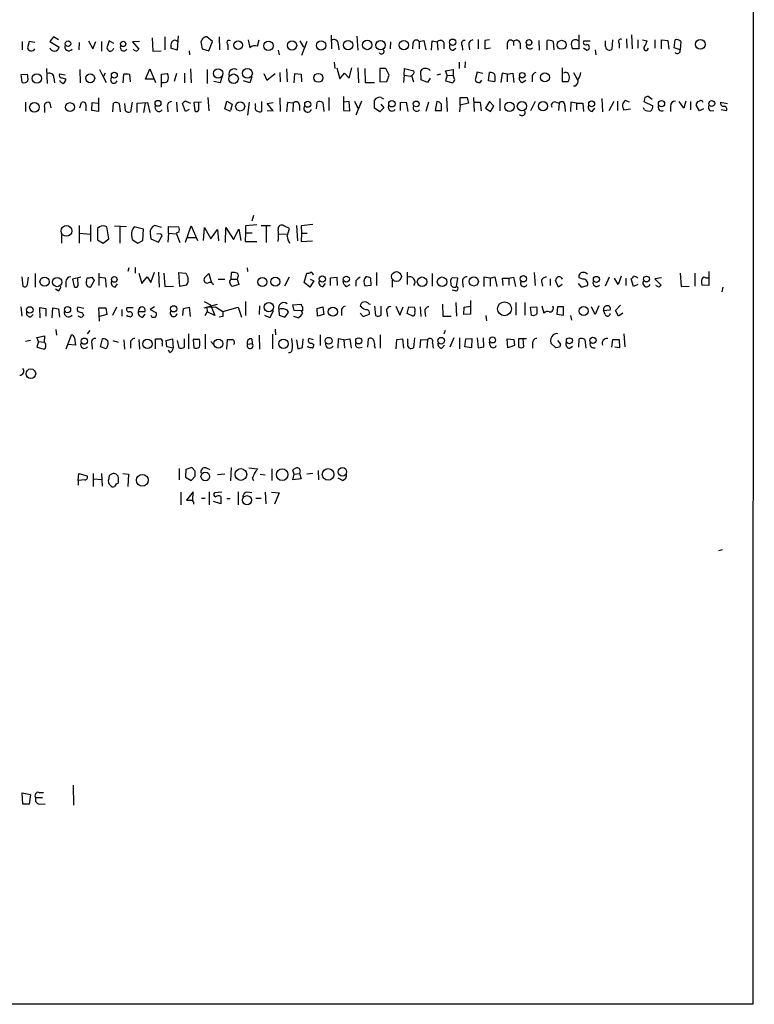
# Model space of a CAD drawing. Extents: x 1 to 1051, y 1 to 908.
# Drawn here: x 930 to 1051, y 58 to 219 of the extents above; entities that cross this region are included whole.
import ezdxf

# ---------------------------------------------------------------- set-up
doc = ezdxf.new("R2010")
doc.units = 0
doc.header["$MEASUREMENT"] = 0
doc.layers.add('MAIN', color=5, linetype='CONTINUOUS')

msp = doc.modelspace()

# ---------------------------------------------------------------- linework, layer by layer
at = {"layer": 'MAIN'}
for p, q in [((1050.544, 857.9273), (1050.29, 58.0813)), ((935.99, 216.154), (935.3973, 215.392)), ((936.8367, 215.646), (935.99, 216.154)), ((952.1613, 215.9847), (952.246, 213.7833)), ((954.1933, 216.154), (954.1933, 214.0373)), ((956.3947, 216.3233), (956.2253, 213.9527)), ((961.9827, 215.392), (961.0513, 216.154)), ((963.0833, 216.154), (963.168, 214.0373)), ((967.8247, 215.646), (968.0787, 214.376)), ((969.3487, 214.63), (969.6027, 215.646)), ((981.3713, 216.408), (981.456, 214.2067)), ((985.6047, 216.2387), (985.774, 213.9527)), ((1005.4167, 215.7307), (1005.4167, 214.2067)), ((1007.2793, 215.646), (1006.5173, 215.5613)), ((1021.842, 216.4927), (1021.842, 214.2067)), ((1027.3453, 215.646), (1027.2607, 214.122)), ((1029.6313, 215.8153), (1029.716, 214.2913)), ((1030.478, 216.4927), (1030.5627, 214.2067)), ((1031.494, 215.646), (1031.494, 214.2913)), ((1032.256, 215.646), (1033.018, 215.4767)), ((1034.288, 215.646), (1034.288, 214.2913)), ((1035.3887, 214.2067), (1035.3887, 215.646)), ((1035.3887, 215.646), (1036.4047, 215.5613)), ((1037.4207, 214.376), (1037.59, 215.646)), ((930.91, 215.392), (930.91, 214.0373)), ((932.0107, 215.392), (931.7567, 214.376)), ((932.942, 215.2227), (932.0107, 215.392)), ((935.3973, 215.392), (936.9213, 214.4607)), ((940.2233, 215.2227), (940.1387, 214.0373)), ((941.7473, 215.4767), (942.4247, 214.2067)), ((942.4247, 214.2067), (942.9327, 215.392)), ((943.864, 215.392), (943.864, 213.7833)), ((945.134, 215.4767), (944.7107, 214.376)), ((945.896, 215.0533), (945.134, 215.4767)), ((950.0447, 215.392), (948.944, 215.3073)), ((948.944, 215.3073), (949.96, 214.122)), ((956.2253, 213.9527), (955.2093, 214.2913)), ((960.12, 215.0533), (960.2893, 214.2067)), ((960.2893, 214.2067), (961.39, 213.868)), ((961.39, 213.868), (961.9827, 215.392)), ((964.5227, 214.884), (964.5227, 214.0373)), ((976.2913, 215.4767), (976.884, 214.4607)), ((977.392, 215.392), (976.5453, 213.106)), ((982.5567, 214.9687), (982.6413, 214.0373)), ((991.108, 215.3073), (991.0233, 214.2067)), ((994.7487, 215.0533), (994.664, 214.2067)), ((995.7647, 215.392), (996.5267, 215.5613)), ((995.7647, 215.392), (995.7647, 214.2067)), ((996.5267, 215.5613), (996.8653, 214.0373)), ((997.7967, 213.9527), (997.8813, 215.4767)), ((997.8813, 215.4767), (998.728, 215.3073)), ((998.728, 215.3073), (998.8127, 213.9527)), ((999.8287, 215.2227), (999.8287, 214.2067)), ((1001.3527, 213.9527), (1001.776, 214.2913)), ((1002.792, 214.7147), (1002.8767, 213.9527)), ((1003.8927, 214.7993), (1003.9773, 214.0373)), ((1006.5173, 215.5613), (1006.5173, 214.2067)), ((1006.5173, 214.2067), (1007.4487, 214.376)), ((1010.158, 215.0533), (1010.158, 214.122)), ((1011.174, 215.392), (1011.174, 214.7147)), ((1012.2747, 215.138), (1012.2747, 214.2067)), ((1015.3227, 215.5613), (1015.4073, 213.9527)), ((1016.6773, 214.0373), (1016.6773, 215.5613)), ((1017.6933, 215.392), (1017.778, 214.0373)), ((1021.842, 214.2067), (1020.826, 214.2067)), ((1022.604, 214.376), (1023.1967, 213.9527)), ((1022.6887, 215.4767), (1023.7047, 215.4767)), ((1024.5513, 214.0373), (1024.636, 213.1907)), ((1026.2447, 214.5453), (1026.2447, 215.4767)), ((1028.446, 215.138), (1028.446, 214.2913)), ((1033.1027, 214.0373), (1033.272, 214.2913)), ((1036.4047, 215.5613), (1036.574, 214.122)), ((1038.4367, 214.0373), (1037.4207, 214.376)), ((1038.5213, 215.392), (1038.4367, 214.0373)), ((952.246, 213.7833), (953.6007, 213.868)), ((958.1727, 213.868), (958.2573, 213.1907)), ((972.7353, 213.9527), (972.9047, 213.1907)), ((934.8893, 210.9893), (934.974, 208.534)), ((940.308, 210.82), (940.3927, 208.6187)), ((943.5253, 210.82), (944.118, 209.6347)), ((951.0607, 209.2113), (951.738, 210.9047)), ((951.738, 210.9047), (952.6693, 208.7033)), ((958.4267, 210.9047), (958.5113, 208.6187)), ((961.136, 210.82), (961.136, 208.534)), ((974.09, 210.9047), (974.1747, 208.788)), ((981.8793, 212.0053), (981.964, 210.9893)), ((982.3027, 211.074), (982.8107, 209.296)), ((984.3347, 209.3807), (984.758, 211.074)), ((985.774, 211.074), (985.8587, 208.6187)), ((986.8747, 210.9893), (986.9593, 208.7033)), ((990.346, 210.9893), (989.33, 210.9893)), ((989.33, 210.9893), (989.33, 208.788)), ((990.854, 209.8887), (990.346, 210.9893)), ((993.3093, 209.8887), (993.394, 210.9893)), ((993.394, 210.9893), (994.918, 210.566)), ((1000.0827, 210.566), (1001.3527, 210.82)), ((1001.3527, 210.82), (1001.3527, 209.804)), ((1002.284, 212.0053), (1002.284, 210.9893)), ((1003.3, 212.09), (1003.2153, 211.074)), ((1019.1327, 211.074), (1019.1327, 208.8727)), ((930.7407, 209.9733), (931.7567, 210.058)), ((930.91, 208.7033), (930.7407, 209.9733)), ((936.0747, 209.4653), (936.1593, 208.6187)), ((937.9373, 209.8887), (937.006, 210.058)), ((937.9373, 209.296), (938.022, 209.1267)), ((944.4567, 210.2273), (944.118, 209.6347)), ((944.118, 209.6347), (944.626, 208.7033)), ((947.42, 208.6187), (947.5047, 210.058)), ((948.436, 209.9733), (948.5207, 208.788)), ((952.3307, 209.2113), (951.0607, 209.2113)), ((953.6853, 210.058), (954.6167, 210.1427)), ((953.6853, 207.9413), (953.6853, 210.058)), ((956.1407, 210.1427), (955.7173, 208.8727)), ((957.4107, 210.2273), (957.4107, 208.6187)), ((963.5913, 209.7193), (963.2527, 208.6187)), ((968.4173, 209.6347), (968.0787, 208.6187)), ((970.3647, 210.1427), (970.8727, 209.042)), ((970.8727, 209.042), (972.2273, 210.1427)), ((972.9893, 210.312), (973.074, 208.788)), ((975.36, 208.6187), (975.4447, 210.1427)), ((975.4447, 210.1427), (976.4607, 210.058)), ((976.4607, 210.058), (976.5453, 208.788)), ((982.8107, 209.296), (983.5727, 210.2273)), ((983.5727, 210.2273), (984.3347, 209.3807)), ((993.3093, 209.8887), (993.2247, 208.7033)), ((993.3093, 209.8887), (994.41, 209.7193)), ((994.4947, 209.804), (994.8333, 208.788)), ((996.1033, 209.1267), (996.0187, 210.566)), ((997.5427, 209.3807), (997.1193, 208.7033)), ((999.236, 210.058), (998.6433, 209.8887)), ((1000.3367, 209.8887), (1000.0827, 210.566)), ((1000.3367, 209.8887), (1000.0827, 208.9573)), ((1000.3367, 209.8887), (1001.3527, 209.804)), ((1001.6067, 209.1267), (1001.3527, 209.804)), ((1005.2473, 210.3967), (1004.9087, 209.1267)), ((1006.1787, 210.1427), (1005.2473, 210.3967)), ((1007.11, 208.9573), (1007.2793, 210.312)), ((1009.3113, 210.2273), (1009.142, 208.7033)), ((1010.158, 210.058), (1009.3113, 210.2273)), ((1010.158, 210.058), (1011.0893, 210.2273)), ((1010.158, 210.058), (1010.158, 208.788)), ((1011.0893, 210.2273), (1011.2587, 208.7033)), ((1014.222, 209.55), (1014.222, 208.788)), ((1020.9953, 210.312), (1021.6727, 209.1267)), ((963.2527, 208.6187), (962.2367, 208.8727)), ((968.0787, 208.6187), (967.0627, 208.9573)), ((986.9593, 208.7033), (988.4833, 208.7033)), ((989.33, 208.788), (990.5153, 208.8727)), ((997.1193, 208.7033), (996.1033, 209.1267)), ((1000.0827, 208.9573), (1001.268, 208.6187)), ((1005.7553, 208.7033), (1006.0093, 209.042)), ((1008.126, 208.788), (1007.11, 208.9573)), ((1012.6133, 208.7033), (1013.206, 209.042)), ((1019.1327, 208.8727), (1020.1487, 208.8727)), ((1021.334, 208.1107), (1020.9953, 208.1107)), ((943.356, 206.1633), (943.356, 203.962)), ((961.2207, 206.248), (961.39, 204.0467)), ((972.9893, 206.1633), (973.074, 203.962)), ((981.0327, 206.248), (981.0327, 204.1313)), ((983.4033, 206.4173), (983.4033, 204.1313)), ((989.584, 206.248), (989.9227, 205.994)), ((1000.252, 206.248), (1000.3367, 203.962)), ((1002.4533, 204.978), (1002.4533, 206.248)), ((1002.4533, 206.248), (1003.6387, 206.248)), ((1003.6387, 206.248), (1003.808, 205.3167)), ((1004.6547, 206.248), (1004.7393, 203.962)), ((1008.9727, 206.0787), (1008.9727, 204.0467)), ((1025.652, 206.0787), (1025.7367, 203.8773)), ((1032.6793, 206.248), (1032.51, 205.5707)), ((1033.8647, 205.9093), (1033.1873, 206.4173)), ((931.418, 205.486), (931.418, 203.962)), ((934.5507, 204.6393), (934.5507, 203.7927)), ((935.6513, 204.5547), (935.482, 205.3167)), ((940.308, 204.5547), (940.562, 205.4013)), ((941.324, 204.6393), (941.324, 204.0467)), ((942.2553, 204.1313), (942.34, 205.4013)), ((942.34, 205.4013), (943.2713, 205.3167)), ((945.7267, 203.8773), (945.8113, 205.3167)), ((946.7427, 205.232), (946.912, 203.8773)), ((947.7587, 204.0467), (947.674, 205.232)), ((948.8593, 205.486), (948.6053, 203.8773)), ((949.706, 205.3167), (951.3993, 205.4013)), ((949.706, 203.7927), (949.706, 205.3167)), ((950.976, 205.3167), (950.722, 203.7927)), ((951.3993, 205.4013), (951.738, 203.7927)), ((954.6167, 204.724), (954.7013, 203.8773)), ((956.1407, 205.486), (956.2253, 203.8773)), ((957.58, 203.962), (957.072, 205.232)), ((957.6647, 205.6553), (958.4267, 205.3167)), ((960.2047, 205.486), (958.9347, 205.4013)), ((958.9347, 205.4013), (959.104, 204.0467)), ((959.7813, 205.232), (959.6967, 205.486)), ((964.0147, 204.3853), (964.3533, 205.6553)), ((964.946, 203.962), (964.0147, 204.3853)), ((964.3533, 205.6553), (965.2, 205.1473)), ((965.2, 205.1473), (964.946, 204.1313)), ((967.994, 205.486), (967.74, 203.3693)), ((969.01, 204.8087), (969.01, 205.232)), ((970.026, 205.5707), (970.026, 203.962)), ((970.9573, 205.232), (971.8887, 205.4013)), ((971.8887, 204.0467), (970.9573, 205.232)), ((974.2593, 205.4013), (974.09, 203.8773)), ((975.1907, 205.3167), (974.2593, 205.4013)), ((975.1907, 205.3167), (975.106, 203.8773)), ((976.2067, 204.978), (976.2067, 204.1313)), ((979.0007, 204.3853), (979.0853, 205.486)), ((980.0167, 205.4013), (980.186, 203.962)), ((984.3347, 205.5707), (983.488, 205.486)), ((984.4193, 204.0467), (984.3347, 205.5707)), ((985.1813, 205.6553), (985.774, 204.47)), ((986.3667, 205.6553), (985.4353, 203.3693)), ((988.4833, 204.47), (988.4833, 205.8247)), ((989.33, 203.8773), (988.4833, 204.47)), ((990.0073, 204.5547), (989.33, 203.8773)), ((989.4993, 205.1473), (990.0073, 204.5547)), ((992.7167, 205.4013), (993.648, 205.486)), ((992.7167, 204.1313), (992.7167, 205.4013)), ((993.648, 205.486), (993.902, 203.962)), ((997.2887, 205.486), (996.8653, 203.962)), ((998.6433, 205.5707), (998.3893, 204.1313)), ((1002.4533, 204.978), (1002.3687, 203.8773)), ((1003.808, 205.3167), (1002.4533, 204.978)), ((1004.7393, 205.486), (1005.7553, 205.486)), ((1005.7553, 205.486), (1005.9247, 204.0467)), ((1007.2793, 205.5707), (1006.602, 204.47)), ((1006.602, 204.47), (1007.4487, 203.962)), ((1007.9567, 204.8087), (1007.2793, 205.5707)), ((1007.4487, 203.962), (1007.9567, 204.8087)), ((1014.73, 205.5707), (1013.968, 204.0467)), ((1018.1167, 205.486), (1018.6247, 205.3167)), ((1018.6247, 205.3167), (1018.54, 204.1313)), ((1019.556, 204.8933), (1019.6407, 203.962)), ((1020.572, 205.486), (1020.4873, 203.962)), ((1021.5033, 205.3167), (1020.572, 205.486)), ((1021.5033, 205.3167), (1021.5033, 204.216)), ((1021.5033, 205.3167), (1022.5193, 205.3167)), ((1022.5193, 205.3167), (1022.604, 203.962)), ((1024.0433, 203.962), (1024.4667, 204.47)), ((1027.5993, 205.5707), (1026.7527, 204.0467)), ((1028.192, 205.6553), (1028.192, 204.1313)), ((1029.208, 204.216), (1030.3087, 204.3853)), ((1030.1393, 205.486), (1029.462, 205.74)), ((1032.5947, 204.216), (1032.4253, 204.5547)), ((1032.51, 205.5707), (1033.9493, 204.8933)), ((1036.828, 204.8087), (1036.828, 203.962)), ((1039.0293, 204.47), (1038.2673, 205.5707)), ((1039.368, 205.6553), (1039.0293, 204.47)), ((1040.13, 205.5707), (1040.13, 204.216)), ((1041.5693, 204.0467), (1041.0613, 204.978)), ((1042.2467, 204.3853), (1041.5693, 204.0467)), ((1045.0407, 205.486), (1046.1413, 205.232)), ((943.356, 203.962), (942.2553, 204.1313)), ((958.1727, 204.3007), (957.58, 203.962)), ((970.9573, 204.1313), (971.8887, 204.0467)), ((983.4033, 204.1313), (984.4193, 204.0467)), ((998.3893, 204.1313), (999.4053, 204.1313)), ((1043.3473, 204.0467), (1043.94, 204.1313)), ((1045.1253, 204.3007), (1045.972, 204.1313)), ((968.6713, 186.944), (968.4173, 186.0127)), ((940.2233, 185.3353), (940.2233, 182.4567)), ((942.086, 185.42), (942.086, 182.7107)), ((943.5253, 185.0813), (943.1867, 184.8273)), ((945.0493, 183.134), (944.7107, 185.0813)), ((945.9807, 185.2507), (947.928, 185.166)), ((946.8273, 185.0813), (946.8273, 182.4567)), ((950.722, 184.7427), (949.198, 185.0813)), ((953.6853, 184.9967), (952.5847, 185.3353)), ((954.786, 184.0653), (954.786, 185.166)), ((954.786, 185.166), (956.4793, 185.0813)), ((957.58, 182.626), (958.5113, 185.2507)), ((958.5113, 185.2507), (959.5273, 182.88)), ((969.264, 185.42), (967.4013, 185.2507)), ((967.4013, 185.2507), (967.4013, 184.15)), ((969.9413, 185.3353), (971.4653, 185.3353)), ((970.788, 185.166), (970.788, 182.5413)), ((974.598, 184.8273), (973.6667, 185.2507)), ((975.6987, 185.3353), (975.868, 182.7953)), ((978.408, 185.5047), (976.4607, 185.2507)), ((976.4607, 185.2507), (976.5453, 184.0653)), ((937.3447, 183.8113), (937.3447, 182.4567)), ((940.308, 184.0653), (942.0013, 183.896)), ((943.1867, 184.8273), (943.1867, 182.9647)), ((948.7747, 183.7267), (948.8593, 183.0493)), ((950.6373, 182.88), (950.722, 184.7427)), ((951.8227, 184.0653), (951.9073, 183.134)), ((953.4313, 183.896), (952.9233, 183.9807)), ((953.1773, 182.626), (953.6853, 183.4727)), ((954.786, 184.0653), (954.7013, 182.626)), ((954.786, 184.0653), (956.056, 183.9807)), ((956.4793, 184.2347), (956.056, 184.0653)), ((956.056, 184.0653), (956.6487, 182.5413)), ((960.5433, 182.88), (960.7127, 184.9967)), ((960.7127, 184.9967), (961.7287, 183.134)), ((961.7287, 183.134), (962.8293, 184.658)), ((962.8293, 184.658), (962.9987, 182.7953)), ((964.0993, 182.5413), (964.184, 184.9967)), ((964.184, 184.9967), (965.454, 183.0493)), ((965.454, 183.0493), (966.3007, 184.7427)), ((966.3007, 184.7427), (966.6393, 182.88)), ((967.4013, 184.15), (967.3167, 182.7107)), ((967.4013, 184.15), (968.502, 184.15)), ((972.82, 183.9807), (974.09, 183.896)), ((974.1747, 183.5573), (974.598, 184.8273)), ((976.5453, 184.0653), (976.4607, 182.7107)), ((976.5453, 184.0653), (977.4767, 184.0653)), ((943.1867, 182.9647), (944.118, 182.4567)), ((944.118, 182.4567), (945.0493, 183.134)), ((948.8593, 183.0493), (949.7907, 182.4567)), ((949.7907, 182.4567), (950.6373, 182.88)), ((951.9073, 183.134), (953.1773, 182.626)), ((957.834, 183.388), (959.2733, 183.388)), ((967.3167, 182.7107), (969.264, 182.7107)), ((976.4607, 182.7107), (978.3233, 182.7953)), ((933.0267, 177.4613), (933.0267, 175.26)), ((943.4407, 177.546), (943.4407, 175.514)), ((948.3513, 178.3927), (948.182, 177.8)), ((949.3673, 178.4773), (949.3673, 177.546)), ((949.96, 177.546), (950.468, 175.8527)), ((951.9073, 176.022), (952.5, 177.7153)), ((953.1773, 177.7153), (953.262, 175.26)), ((954.024, 177.546), (954.1933, 175.3447)), ((956.4793, 177.6307), (957.6647, 177.546)), ((956.6487, 175.3447), (956.4793, 177.6307)), ((960.7127, 176.784), (961.39, 177.4613)), ((961.39, 177.4613), (961.8133, 175.9373)), ((965.0307, 176.53), (965.1153, 177.6307)), ((967.6553, 178.3927), (967.74, 177.8)), ((976.9687, 176.022), (977.392, 177.546)), ((988.822, 177.6307), (988.822, 175.514)), ((993.8173, 177.7153), (993.8173, 175.6833)), ((997.8813, 177.4613), (997.8813, 175.4293)), ((1014.5607, 177.6307), (1014.73, 175.514)), ((1028.7847, 177.038), (1028.2767, 175.6833)), ((1038.4367, 177.546), (1038.606, 175.3447)), ((1040.8073, 177.546), (1040.8073, 175.4293)), ((1043.0933, 177.8), (1043.0933, 175.514)), ((930.8253, 176.9533), (930.9947, 175.4293)), ((931.7567, 175.6833), (931.926, 176.8687)), ((938.022, 176.1067), (938.022, 175.26)), ((940.4773, 176.8687), (939.1227, 176.53)), ((939.1227, 176.53), (939.3767, 175.3447)), ((940.054, 175.514), (939.9693, 176.6993)), ((941.4087, 176.1067), (941.4933, 176.784)), ((942.6787, 176.3607), (942.086, 175.26)), ((942.2553, 176.8687), (942.6787, 176.3607)), ((943.5253, 176.8687), (944.4567, 176.784)), ((944.4567, 176.784), (944.626, 175.26)), ((946.0653, 175.26), (946.4887, 175.768)), ((950.468, 175.8527), (951.3147, 176.9533)), ((951.3147, 176.9533), (951.9073, 176.022)), ((954.1933, 175.3447), (955.6327, 175.4293)), ((957.7493, 175.5987), (956.6487, 175.3447)), ((962.914, 176.53), (964.0147, 176.53)), ((965.0307, 176.53), (966.0467, 176.53)), ((966.3007, 175.6833), (965.2, 175.3447)), ((966.1313, 176.784), (966.0467, 176.53)), ((966.0467, 176.53), (966.3007, 175.6833)), ((974.5133, 176.8687), (973.7513, 175.4293)), ((977.9, 175.26), (976.9687, 176.022)), ((978.5773, 176.276), (977.9, 175.26)), ((977.9847, 176.53), (978.5773, 176.276)), ((980.1013, 175.3447), (980.44, 175.8527)), ((981.2867, 176.784), (982.3027, 176.8687)), ((981.2867, 175.514), (981.2867, 176.784)), ((982.3027, 176.8687), (982.3873, 175.514)), ((983.9113, 175.3447), (984.504, 175.6833)), ((985.4353, 176.276), (985.4353, 175.4293)), ((987.8907, 175.514), (986.9593, 175.4293)), ((987.806, 176.6993), (987.8907, 175.514)), ((991.362, 176.4453), (991.362, 175.26)), ((1002.1147, 176.6993), (1001.1833, 176.784)), ((1001.8607, 175.3447), (1002.1147, 176.6993)), ((1002.8767, 176.022), (1002.9613, 175.26)), ((1007.364, 176.6993), (1006.348, 176.8687)), ((1006.348, 176.8687), (1006.348, 175.3447)), ((1007.364, 176.6993), (1008.126, 176.9533)), ((1007.364, 176.6993), (1007.364, 175.4293)), ((1008.126, 176.9533), (1008.4647, 175.3447)), ((1009.4807, 175.514), (1009.396, 176.6993)), ((1009.396, 176.6993), (1010.412, 176.6993)), ((1010.412, 176.6993), (1011.174, 176.8687)), ((1010.412, 176.6993), (1010.412, 175.5987)), ((1011.174, 176.8687), (1011.5127, 175.3447)), ((1015.746, 176.1913), (1015.9153, 175.4293)), ((1017.1853, 176.6147), (1017.1853, 175.514)), ((1018.54, 175.26), (1018.032, 176.3607)), ((1019.1327, 175.6833), (1018.54, 175.26)), ((1021.7573, 175.8527), (1022.2653, 175.26)), ((1022.5193, 176.53), (1021.9267, 176.784)), ((1022.2653, 175.26), (1023.2813, 175.514)), ((1026.8373, 176.8687), (1026.16, 175.4293)), ((1028.2767, 175.6833), (1027.684, 176.6993)), ((1029.5467, 176.6993), (1029.5467, 175.514)), ((1030.8167, 175.3447), (1030.3933, 176.6147)), ((1031.494, 175.6833), (1030.8167, 175.3447)), ((1035.3887, 176.784), (1034.288, 176.6147)), ((1034.288, 176.6147), (1035.304, 175.5987)), ((1034.9653, 175.26), (1034.4573, 175.514)), ((1038.606, 175.3447), (1039.876, 175.4293)), ((1043.0933, 175.514), (1041.9927, 175.5987)), ((936.752, 174.6673), (936.3287, 174.9213)), ((1001.6913, 174.6673), (1001.1833, 174.752)), ((1045.3793, 175.26), (1045.21, 174.498)), ((960.628, 172.8893), (961.644, 172.3813)), ((960.628, 171.8733), (962.8293, 172.466)), ((961.644, 172.3813), (962.406, 170.6033)), ((967.4013, 172.8893), (967.4013, 170.6033)), ((969.6873, 172.212), (969.6027, 170.7727)), ((975.106, 172.3813), (976.4607, 172.466)), ((975.36, 171.45), (975.106, 172.3813)), ((987.552, 172.5507), (987.806, 172.466)), ((999.5747, 172.466), (999.6593, 170.5187)), ((1001.776, 172.72), (1001.8607, 170.5187)), ((1004.1467, 173.0587), (1004.1467, 170.8573)), ((1011.5973, 172.72), (1011.5973, 170.688)), ((1013.0367, 172.72), (1013.0367, 170.688)), ((1015.8307, 172.212), (1016.1693, 171.0267)), ((1025.144, 172.212), (1024.5513, 170.7727)), ((1027.8533, 171.45), (1028.7, 172.2967)), ((930.656, 172.0427), (930.8253, 170.5187)), ((932.2647, 170.3493), (932.688, 170.7727)), ((934.8047, 171.704), (933.704, 171.8733)), ((933.704, 171.8733), (933.7887, 170.2647)), ((934.8047, 170.5187), (934.8047, 171.704)), ((935.8207, 170.2647), (935.9053, 171.8733)), ((935.9053, 171.8733), (936.8367, 171.704)), ((936.8367, 171.704), (937.006, 170.3493)), ((940.9853, 171.7887), (939.9693, 171.958)), ((940.816, 170.942), (940.9007, 170.6033)), ((943.5253, 169.672), (943.4407, 171.8733)), ((943.4407, 171.8733), (944.5413, 171.8733)), ((944.7107, 170.7727), (943.5253, 170.434)), ((944.5413, 171.8733), (944.7107, 170.7727)), ((946.3193, 171.958), (945.642, 170.6033)), ((947.166, 171.6193), (947.166, 170.5187)), ((949.0287, 171.8733), (948.0127, 171.8733)), ((948.0973, 170.5187), (948.0127, 170.688)), ((949.8753, 171.2807), (950.976, 171.2807)), ((950.6373, 170.3493), (950.976, 170.8573)), ((952.5, 172.0427), (951.8227, 171.6193)), ((951.8227, 171.6193), (952.754, 171.1113)), ((957.1567, 170.6033), (957.2413, 171.7887)), ((957.2413, 171.7887), (958.1727, 171.958)), ((958.1727, 171.958), (958.342, 170.434)), ((960.7973, 170.6033), (961.136, 171.196)), ((961.0513, 171.958), (962.4907, 172.0427)), ((961.0513, 171.958), (961.136, 171.196)), ((962.406, 170.6033), (961.136, 171.196)), ((962.4907, 172.0427), (963.676, 171.2807)), ((963.676, 171.2807), (966.216, 171.958)), ((966.216, 171.958), (966.724, 170.3493)), ((971.3807, 170.2647), (970.534, 170.6033)), ((971.8887, 171.3653), (971.3807, 170.2647)), ((972.82, 171.6193), (972.9047, 170.688)), ((972.9047, 170.688), (973.836, 170.3493)), ((973.836, 170.3493), (974.4287, 171.1113)), ((976.4607, 171.3653), (975.36, 171.45)), ((976.7147, 171.3653), (976.4607, 171.3653)), ((976.4607, 171.3653), (976.7147, 171.0267)), ((979.0853, 171.7887), (980.0167, 172.0427)), ((979.17, 170.5187), (979.0853, 171.7887)), ((980.186, 170.7727), (979.17, 170.5187)), ((980.0167, 172.0427), (980.186, 170.7727)), ((983.0647, 171.3653), (983.0647, 170.6033)), ((986.3667, 171.958), (986.1127, 172.1273)), ((986.1127, 171.0267), (986.6207, 170.434)), ((986.6207, 170.434), (987.6367, 170.8573)), ((988.4833, 172.1273), (988.6527, 170.6033)), ((989.584, 170.688), (989.584, 172.1273)), ((990.5153, 171.196), (990.6, 170.434)), ((991.9547, 172.1273), (992.632, 170.688)), ((992.632, 170.688), (993.14, 172.0427)), ((993.8173, 170.942), (994.0713, 172.0427)), ((994.7487, 170.5187), (993.8173, 170.942)), ((994.0713, 172.0427), (995.0027, 171.958)), ((995.934, 172.0427), (996.0187, 170.434)), ((996.696, 171.196), (996.7807, 170.434)), ((1003.046, 170.7727), (1003.1307, 171.958)), ((1004.1467, 170.8573), (1003.046, 170.7727)), ((1003.1307, 171.958), (1004.1467, 172.1273)), ((1006.6867, 170.6033), (1006.7713, 169.7567)), ((1013.968, 171.958), (1014.984, 172.0427)), ((1014.1373, 170.688), (1013.968, 171.958)), ((1018.3707, 172.0427), (1018.286, 170.8573)), ((1018.286, 170.8573), (1019.3867, 170.688)), ((1019.3867, 172.0427), (1018.3707, 172.0427)), ((1019.3867, 170.688), (1019.3867, 172.0427)), ((1020.4873, 170.6033), (1020.6567, 169.8413)), ((1024.5513, 170.7727), (1023.9587, 172.0427)), ((1025.906, 171.45), (1027.0067, 171.5347)), ((1026.16, 170.7727), (1025.906, 171.45)), ((1028.3613, 170.5187), (1027.8533, 171.45)), ((1029.0387, 171.0267), (1028.3613, 170.5187)), ((940.562, 170.2647), (940.054, 170.5187)), ((963.676, 170.434), (963.0833, 170.3493)), ((975.2753, 170.434), (975.36, 170.5187)), ((975.9527, 170.2647), (975.2753, 170.434)), ((999.6593, 170.5187), (1001.014, 170.5187)), ((936.4133, 168.3173), (936.498, 167.386)), ((938.1067, 165.1847), (938.9533, 167.4707)), ((941.578, 167.64), (942.0013, 168.148)), ((958.088, 167.64), (958.088, 165.1847)), ((960.7973, 167.5553), (960.7973, 165.1847)), ((969.6027, 167.386), (969.6873, 165.1)), ((971.804, 167.5553), (971.804, 165.1847)), ((972.2273, 168.402), (972.312, 167.4707)), ((979.5933, 167.4707), (979.5933, 165.6927)), ((989.4147, 167.4707), (989.4147, 165.2693)), ((999.998, 168.148), (999.8287, 167.5553)), ((1029.208, 167.64), (1029.3773, 165.5233)), ((932.2647, 166.5393), (931.418, 166.37)), ((933.2807, 167.0473), (934.5507, 167.3013)), ((933.5347, 166.37), (933.2807, 167.0473)), ((933.5347, 166.37), (933.2807, 165.4387)), ((933.5347, 166.37), (934.466, 166.2853)), ((934.5507, 167.3013), (934.466, 166.2853)), ((939.6307, 165.7773), (938.3607, 165.862)), ((939.4613, 166.9627), (939.6307, 165.7773)), ((942.2553, 166.0313), (942.34, 165.1)), ((943.6947, 165.5233), (944.0333, 166.7933)), ((945.7267, 166.5393), (946.5733, 166.2853)), ((947.5047, 166.624), (947.5893, 165.1)), ((948.6053, 166.0313), (948.6053, 165.2693)), ((949.96, 166.7087), (950.0447, 165.1)), ((952.6693, 165.1847), (952.6693, 166.7933)), ((953.77, 166.0313), (953.77, 165.608)), ((954.4473, 166.5393), (955.4633, 166.7933)), ((954.532, 165.5233), (954.4473, 166.5393)), ((955.4633, 166.7933), (955.548, 165.2693)), ((956.2253, 166.5393), (956.4793, 165.354)), ((957.4107, 165.4387), (957.4107, 166.7933)), ((959.866, 166.7087), (958.85, 166.7087)), ((958.85, 166.7087), (958.9347, 165.354)), ((961.7287, 166.37), (962.152, 165.862)), ((964.3533, 165.1), (964.438, 166.7087)), ((967.74, 165.9467), (968.502, 166.0313)), ((968.4173, 166.7933), (968.502, 166.0313)), ((975.6987, 166.624), (975.9527, 165.1847)), ((976.7147, 165.4387), (976.7993, 166.7933)), ((978.4927, 166.624), (977.8153, 166.878)), ((978.2387, 166.116), (978.5773, 165.862)), ((982.5567, 166.7933), (982.472, 165.2693)), ((983.488, 166.624), (982.5567, 166.7933)), ((983.488, 166.624), (984.4193, 166.7933)), ((983.488, 166.624), (983.5727, 165.2693)), ((984.4193, 166.7933), (984.6733, 165.2693)), ((987.3827, 165.4387), (987.4673, 166.7933)), ((992.0393, 165.1847), (992.124, 166.7087)), ((992.124, 166.7087), (993.0553, 166.7933)), ((993.0553, 166.7933), (993.2247, 165.2693)), ((993.902, 166.0313), (993.902, 166.7933)), ((995.0027, 166.9627), (994.8333, 165.354)), ((995.934, 165.354), (996.0187, 166.7087)), ((996.0187, 166.7087), (997.1193, 166.624)), ((997.1193, 166.624), (997.0347, 165.2693)), ((997.966, 166.116), (998.0507, 165.2693)), ((999.49, 165.2693), (999.9133, 165.7773)), ((1001.4373, 166.9627), (1000.76, 165.4387)), ((1002.3687, 166.9627), (1002.3687, 165.1847)), ((1003.2153, 165.5233), (1003.3847, 166.7933)), ((1003.3847, 166.7933), (1004.4007, 166.878)), ((1004.4007, 166.878), (1004.316, 165.354)), ((1005.2473, 166.9627), (1005.4167, 165.354)), ((1006.348, 165.5233), (1006.2633, 166.9627)), ((1007.364, 165.6927), (1007.2793, 166.2853)), ((1010.158, 166.7933), (1011.2587, 166.7087)), ((1010.2427, 165.354), (1010.158, 166.7933)), ((1011.2587, 166.7087), (1011.3433, 165.6927)), ((1013.2907, 166.7933), (1012.0207, 166.7933)), ((1012.0207, 166.7933), (1012.0207, 165.5233)), ((1012.8673, 165.5233), (1012.7827, 166.7933)), ((1014.3067, 166.0313), (1014.3067, 165.2693)), ((1018.1167, 165.354), (1017.27, 166.116)), ((1018.3707, 166.5393), (1018.8787, 165.9467)), ((1021.842, 165.4387), (1021.9267, 166.7933)), ((1022.858, 166.7087), (1023.0273, 165.2693)), ((1027.2607, 165.4387), (1027.43, 166.7087)), ((1027.43, 166.7087), (1028.446, 166.7087)), ((1028.446, 166.7087), (1028.5307, 165.354)), ((933.2807, 165.4387), (934.5507, 165.1)), ((944.626, 165.1847), (943.6947, 165.5233)), ((944.7953, 165.5233), (944.626, 165.1847)), ((955.548, 165.2693), (954.532, 165.5233)), ((955.04, 164.592), (954.786, 164.9307)), ((977.646, 165.4387), (977.5613, 165.608)), ((985.8587, 165.354), (986.4513, 165.4387)), ((988.4833, 165.608), (988.568, 165.2693)), ((1004.316, 165.354), (1003.2153, 165.5233)), ((1005.4167, 165.354), (1006.348, 165.5233)), ((1011.3433, 165.6927), (1010.2427, 165.354)), ((1018.7093, 165.4387), (1018.1167, 165.354)), ((1020.4027, 165.2693), (1020.826, 165.608)), ((1028.5307, 165.354), (1027.7687, 165.4387)), ((956.564, 145.6267), (956.564, 143.764)), ((957.6647, 145.4573), (957.58, 144.1873)), ((958.596, 145.796), (957.6647, 145.4573)), ((959.1887, 145.2033), (958.596, 145.796)), ((960.9667, 145.7113), (961.5593, 145.4573)), ((965.0307, 145.796), (964.946, 143.5947)), ((967.9093, 145.7113), (969.3487, 145.542)), ((971.7193, 145.542), (971.7193, 143.6793)), ((975.36, 144.6953), (975.106, 145.3727)), ((979.2547, 145.288), (979.3393, 143.764)), ((940.054, 143.6793), (940.1387, 144.78)), ((941.1547, 143.764), (940.054, 143.6793)), ((940.054, 143.6793), (940.054, 142.9173)), ((940.1387, 144.78), (941.4933, 144.4413)), ((942.5093, 144.78), (942.5093, 142.6633)), ((942.594, 143.9333), (943.864, 143.8487)), ((943.864, 144.78), (943.9487, 142.748)), ((947.3353, 144.78), (948.2667, 144.6953)), ((948.2667, 144.6953), (948.182, 142.6633)), ((957.58, 144.1873), (958.5113, 143.6793)), ((958.5113, 143.6793), (959.1887, 144.3567)), ((964.0147, 144.6953), (962.8293, 144.6107)), ((968.502, 144.018), (968.6713, 143.6793)), ((969.772, 144.6953), (970.6187, 144.6107)), ((975.106, 143.764), (975.36, 144.6953)), ((976.4607, 143.9333), (975.106, 143.764)), ((975.36, 144.6953), (976.2067, 144.78)), ((976.2067, 144.78), (976.4607, 143.9333)), ((978.408, 144.78), (977.392, 144.6953)), ((983.234, 143.6793), (982.5567, 144.018)), ((956.818, 141.732), (956.818, 139.7)), ((958.85, 141.8167), (957.7493, 140.462)), ((958.7653, 140.462), (958.85, 141.8167)), ((961.4747, 141.8167), (961.4747, 139.7)), ((963.5067, 141.732), (962.3213, 141.6473)), ((966.216, 141.8167), (966.216, 139.7)), ((967.1473, 141.5627), (966.8933, 140.97)), ((970.6187, 141.732), (970.7033, 139.8693)), ((971.6347, 141.732), (972.9047, 141.6473)), ((972.9047, 141.6473), (972.1427, 139.7847)), ((960.2047, 140.8007), (960.7973, 140.8007)), ((963.3373, 139.8693), (962.152, 140.208)), ((963.3373, 141.0547), (963.3373, 139.8693)), ((964.3533, 140.716), (964.8613, 140.716)), ((969.0947, 140.8007), (969.9413, 140.8007)), ((1045.2947, 132.334), (1044.702, 132.1647)), ((939.2073, 93.8953), (939.292, 90.5933)), ((930.9947, 90.7627), (930.91, 92.6253)), ((930.91, 92.6253), (932.2647, 92.3713)), ((932.2647, 92.3713), (932.0107, 90.7627)), ((933.1113, 91.8633), (934.212, 91.8633)), ((933.6193, 92.71), (934.3813, 92.71)), ((932.0107, 90.7627), (930.9947, 90.7627)), ((933.704, 90.7627), (934.6353, 90.8473)), ((1050.29, 58.0813), (281.3473, 58.2507))]:
    msp.add_line(p, q, dxfattribs=at)
for centre, radius in [((984.1665, 214.7937), 0.7751), ((987.2793, 214.8173), 0.7722), ((1001.2468, 215.264), 0.5233), ((1013.7288, 215.2295), 0.4599), ((1019.0504, 214.8417), 0.7342), ((1041.7204, 214.9221), 0.7864), ((938.3913, 215.0309), 0.4599), ((947.3995, 214.9906), 0.4303), ((966.2034, 214.7764), 0.7106), ((971.1472, 214.676), 0.7724), ((974.9971, 214.7419), 0.7581), ((979.7395, 214.7435), 0.7659), ((989.4671, 214.7677), 0.7658), ((993.2625, 214.7957), 0.7571), ((962.9096, 210.1667), 0.7667), ((967.71, 210.1963), 0.8021), ((933.2922, 209.3463), 0.7819), ((942.0077, 209.3879), 0.735), ((945.9532, 209.8786), 0.4838), ((965.4508, 209.3083), 0.7723), ((979.3006, 209.4491), 0.7346), ((1012.618, 209.8756), 0.4508), ((1016.3237, 209.5255), 0.7245), ((932.8982, 204.6329), 0.7846), ((938.7014, 204.6587), 0.7346), ((953.0884, 205.2786), 0.4797), ((966.5189, 204.7669), 0.7379), ((977.5666, 205.1309), 0.4908), ((991.3134, 205.2087), 0.5165), ((995.2788, 205.1814), 0.4754), ((1010.5167, 204.7239), 0.7679), ((1012.5692, 204.8098), 0.755), ((1016.0139, 204.8162), 0.7483), ((1023.9657, 205.1968), 0.4865), ((1035.3758, 205.2206), 0.5039), ((1043.5975, 205.2471), 0.4852), ((938.1278, 184.4383), 0.8764), ((945.9531, 176.5092), 0.4631), ((979.9328, 176.593), 0.5068), ((983.8689, 176.5583), 0.4908), ((992.0653, 176.9875), 0.7976), ((1012.798, 176.6147), 0.5218), ((1024.7353, 176.5156), 0.499), ((1032.9237, 176.576), 0.4744), ((934.5562, 176.1412), 0.7543), ((936.5921, 176.0864), 0.7614), ((970.1455, 176.0933), 0.7532), ((972.2657, 176.141), 0.7522), ((996.2545, 176.1293), 0.782), ((999.522, 176.1262), 0.7883), ((1004.6978, 176.1807), 0.7443), ((955.6353, 171.706), 0.5066), ((971.1987, 171.9759), 0.7447), ((1009.7253, 171.7232), 1.1324), ((932.147, 171.5203), 0.5341), ((938.3046, 171.5712), 0.5041), ((981.6631, 171.2277), 0.7424), ((1022.6687, 171.3389), 0.7469), ((941.0543, 166.4276), 0.5099), ((951.3652, 165.9774), 0.7535), ((962.9686, 166.0067), 0.7304), ((973.5903, 165.9946), 0.7672), ((980.9839, 166.5019), 0.5481), ((985.8981, 166.4783), 0.5031), ((999.3528, 166.5032), 0.5424), ((1007.7568, 166.6328), 0.4976), ((1020.3306, 166.4879), 0.4931), ((1024.1796, 166.5559), 0.5226), ((932.3088, 161.0978), 0.7898), ((960.8254, 144.3065), 0.7079), ((966.6346, 144.6409), 0.9599), ((973.3853, 144.6172), 0.9495), ((980.8972, 144.6535), 0.9511), ((983.2225, 145.0784), 0.6962), ((950.5255, 143.6979), 0.9647), ((967.6185, 140.4396), 0.7447)]:
    msp.add_circle(centre, radius, dxfattribs=at)
for centre, radius, start, end in [((955.8443, 215.0394), 0.5372, 29.910227, 150.084454), ((961.0968, 215.1712), 0.9839, 92.65069, 186.882322), ((964.692, 215.2106), 0.3679, 46.332732, 242.599082), ((981.8794, 215.0291), 0.6801, 354.903979, 128.50455), ((995.3171, 215.0413), 0.5686, 38.079128, 178.790557), ((999.2508, 214.906), 0.6591, 28.723565, 142.490244), ((1003.1871, 215.0533), 0.5204, 77.469998, 220.596517), ((1004.6194, 214.9122), 0.7355, 93.851386, 188.830866), ((1010.7265, 215.0413), 0.5685, 38.085343, 178.79077), ((1011.6481, 214.9348), 0.6586, 17.967351, 136.039614), ((1016.9737, 214.2069), 1.3865, 58.733619, 102.344134), ((1021.2838, 215.0169), 0.66, 44.15901, 161.831337), ((1028.7169, 215.392), 0.3714, 65.774365, 223.155907), ((1037.8863, 214.8981), 0.8045, 37.875608, 111.61228), ((932.3754, 214.4737), 0.6264, 188.973578, 334.76869), ((936.1489, 214.605), 0.7858, 196.945105, 349.417971), ((938.5137, 214.503), 0.6481, 152.794446, 323.994725), ((945.8106, 214.714), 1.1507, 197.082228, 233.98361), ((945.2126, 214.4909), 0.712, 263.661586, 343.718549), ((947.5047, 214.4183), 0.5835, 149.743563, 329.743563), ((949.5155, 214.3971), 0.5227, 201.361746, 328.246733), ((956.5645, 214.5875), 1.3872, 148.741564, 192.329), ((968.9472, 213.3354), 1.3554, 72.769538, 129.84887), ((989.6328, 213.7476), 0.4098, 199.022872, 44.980229), ((1001.3667, 214.6158), 0.6633, 156.151522, 268.790497), ((1013.8571, 214.7469), 0.5828, 166.392984, 320.478885), ((1022.0111, 214.9263), 1.3865, 167.655866, 211.266381), ((1022.9921, 215.2227), 0.3957, 140.06465, 301.1351), ((1023.112, 214.4184), 0.4733, 280.308095, 79.689739), ((1026.8573, 214.5846), 0.6138, 183.670654, 311.089329), ((1032.8346, 214.2772), 0.3598, 131.822669, 318.177331), ((1030.7112, 215.9632), 2.3575, 323.027543, 348.09094), ((1037.971, 213.9103), 0.4827, 217.87186, 15.254078), ((965.5161, 210.0562), 0.8618, 51.998484, 197.015725), ((996.8127, 210.0327), 0.9565, 40.250429, 146.112224), ((928.4936, 209.2536), 3.3608, 354.942015, 13.848109), ((935.3747, 209.516), 0.7019, 355.857382, 116.758543), ((937.3306, 209.8463), 0.3875, 146.88812, 259.502061), ((979.9192, 378.6879), 174.5167, 255.851148, 256.080355), ((945.8798, 209.1096), 0.5459, 126.214901, 343.799413), ((947.7588, 207.6893), 2.3823, 73.485048, 96.122934), ((953.6426, 209.5077), 1.1628, 326.900322, 33.099678), ((736.6772, 294.0582), 267.7505, 341.448768, 341.677944), ((994.3072, 210.4067), 0.6312, 287.280921, 14.617437), ((1007.3762, 209.3265), 0.9903, 40.782042, 95.615598), ((1006.1366, 209.3807), 2.0758, 343.409678, 16.587676), ((1012.7744, 209.3384), 0.6552, 153.114274, 255.766515), ((1014.9629, 209.5852), 0.7418, 101.525044, 182.720065), ((1019.7091, 209.6575), 0.6547, 47.822852, 119.501727), ((1019.1746, 209.5077), 1.1628, 326.900322, 33.099678), ((1020.6494, 209.0057), 1.1268, 307.41296, 10.513143), ((1019.0308, 210.8919), 3.2028, 328.350542, 349.56859), ((931.2063, 209.4512), 0.8045, 248.38772, 322.124392), ((937.8102, 209.3805), 0.8725, 202.826965, 255.97172), ((936.9208, 209.4657), 1.1522, 306.039438, 342.889228), ((953.9393, 209.9521), 1.2744, 258.503138, 302.111185), ((874.4258, 293.5554), 152.6538, 326.192749, 326.421911), ((1005.5648, 209.3805), 0.7035, 201.148029, 285.711578), ((989.3511, 205.2109), 1.0629, 77.34315, 144.728008), ((1075.2608, 79.3253), 133.8752, 108.317001, 108.54617), ((935.1087, 204.851), 0.5968, 51.284721, 200.776279), ((940.816, 204.8933), 0.568, 333.434949, 116.565051), ((946.2072, 204.5069), 0.9014, 53.553434, 116.053368), ((953.2457, 204.597), 0.6481, 152.794446, 323.994725), ((955.3434, 204.8369), 0.7355, 93.851386, 188.830866), ((958.0027, 204.5554), 1.1506, 107.082228, 143.983609), ((705.7813, 204.724), 254.0005, 359.885409, 0.114591), ((969.5181, 204.5547), 0.568, 153.43946, 243.425927), ((975.6382, 204.9658), 0.5687, 1.229378, 141.898796), ((977.55, 204.4384), 0.6195, 143.294718, 347.157199), ((979.4813, 204.6769), 0.9008, 53.5321, 116.078638), ((991.3426, 204.6397), 0.6269, 156.137735, 327.268068), ((995.3763, 204.6071), 0.6138, 152.207549, 320.41436), ((998.6008, 204.5968), 0.9748, 34.382898, 87.501256), ((745.4053, 204.6393), 254.0005, 359.885409, 0.114591), ((1017.9584, 204.9183), 0.5893, 74.419166, 208.256638), ((1019.0562, 205.0299), 0.5181, 344.713846, 146.389676), ((1024.0575, 204.6252), 0.6634, 156.162913, 268.773408), ((1030.0971, 204.851), 1.0926, 125.541945, 215.53463), ((1032.9635, 204.7965), 0.9905, 310.799562, 5.608144), ((1035.4206, 204.6713), 0.6209, 150.400472, 299.594971), ((1037.6958, 204.7875), 0.8681, 91.392836, 178.600566), ((1041.5035, 205.1097), 0.4614, 92.33528, 196.58506), ((1041.7951, 205.3731), 0.368, 4.395123, 147.519254), ((1043.8412, 204.6817), 0.8045, 158.38772, 232.124392), ((1045.5114, 205.2999), 0.5061, 158.427714, 283.937396), ((1045.6334, 204.3854), 0.4233, 323.113861, 90.013536), ((948.3514, 204.8088), 0.9655, 232.127098, 285.246791), ((959.3862, 204.3571), 0.4195, 227.724474, 340.347095), ((969.6994, 204.4941), 0.6243, 225.77878, 301.541369), ((1012.5846, 203.7914), 0.5192, 220.531869, 29.453334), ((1033.3143, 205.4011), 1.3865, 238.733619, 282.344134), ((944.118, 184.3194), 0.9653, 52.11981, 127.88019), ((950.2926, 183.9958), 1.5416, 135.239158, 190.053194), ((952.9444, 184.2559), 1.1378, 108.430171, 189.643627), ((955.6334, 184.658), 0.9459, 333.415987, 26.584013), ((973.2857, 184.8212), 0.5741, 48.424473, 196.515703), ((953.4878, 183.6421), 0.2602, 319.379598, 102.545532), ((965.7154, 183.6844), 7.0871, 352.103136, 7.896063), ((977.3205, 184.1355), 3.1985, 190.414759, 211.659608), ((1169.5304, 261.7812), 227.997, 201.682161, 201.91132), ((965.369, 175.2566), 2.3876, 73.510381, 96.099568), ((965.599, 177.1106), 0.6245, 328.468229, 44.202024), ((977.6037, 178.1385), 0.6292, 250.338213, 317.731211), ((977.8366, 177.0909), 0.6664, 10.06028, 69.560694), ((1003.6115, 176.1982), 0.7556, 87.937, 193.484526), ((1018.5188, 176.1702), 0.7857, 27.253168, 94.635856), ((1022.4771, 177.038), 0.6062, 77.915146, 204.7725), ((1022.6343, 176.6815), 0.9497, 47.056676, 91.828353), ((1030.0969, 177.3346), 0.7785, 292.378134, 337.605454), ((1030.7533, 176.0647), 0.9754, 40.588552, 86.273063), ((931.3098, 175.7539), 0.4524, 225.850821, 351.022765), ((936.5645, 175.27), 0.6312, 287.280921, 14.617437), ((938.8898, 176.0855), 0.8681, 91.392836, 178.600566), ((939.6589, 175.6551), 0.4195, 227.724474, 340.347095), ((941.9893, 175.8769), 0.6244, 158.406467, 278.908706), ((941.7051, 178.3489), 1.5792, 262.29219, 290.390429), ((946.1857, 175.9908), 0.7407, 164.293689, 260.644506), ((956.7757, 176.403), 1.2629, 320.439572, 13.569674), ((961.1289, 176.4446), 0.5371, 140.803674, 289.173751), ((961.6017, 175.4505), 0.5699, 15.072595, 121.33616), ((965.2212, 176.1225), 0.4498, 115.055368, 216.85716), ((838.0191, 90.916), 152.6538, 33.578089, 33.807251), ((980.0204, 175.9742), 0.6347, 159.997612, 277.323209), ((984.2703, 176.2273), 0.9528, 177.070332, 247.86583), ((1155.1114, 7.2523), 239.4974, 134.881196, 135.110362), ((987.9687, 176.1376), 1.2331, 138.583713, 215.057492), ((986.96, 175.4312), 1.5244, 56.291169, 86.841227), ((994.1898, 176.0468), 0.9024, 323.808293, 114.380897), ((1001.6772, 176.149), 0.8045, 127.875608, 201.61228), ((1001.5308, 175.8477), 0.6015, 179.523737, 303.259459), ((1012.8673, 175.8597), 0.5377, 141.92596, 340.850744), ((1016.4799, 176.1418), 0.7356, 81.179222, 176.141365), ((1019.1334, 176.0214), 1.1525, 126.041628, 162.877899), ((1022.6181, 175.8103), 0.7264, 335.926187, 97.816672), ((1024.763, 175.9675), 0.5941, 157.869051, 321.623377), ((1032.9529, 175.9374), 0.6269, 147.308705, 336.08855), ((1119.8096, 90.7544), 119.7487, 134.885409, 135.114591), ((1043.2347, 176.0669), 1.3273, 138.102625, 200.65507), ((1042.8394, 177.8215), 1.0512, 235.679553, 279.267881), ((1001.776, 175.006), 0.3491, 255.959776, 75.959776), ((973.6526, 171.8592), 0.8665, 52.946272, 196.073467), ((977.0109, 172.5083), 0.5518, 184.396316, 237.536771), ((986.9184, 172.0466), 0.8097, 38.506192, 174.280254), ((1026.4974, 171.6015), 0.6105, 89.877994, 194.368574), ((1026.547, 171.7191), 0.4953, 338.14274, 95.59663), ((932.3142, 171.0832), 0.7356, 171.179222, 266.141365), ((938.4622, 171.1111), 0.7146, 166.271001, 323.691415), ((940.5014, 171.6314), 0.6243, 148.458631, 224.22122), ((939.9691, 169.6714), 1.527, 56.315136, 86.812677), ((1025.3688, 85.7716), 119.7133, 134.876948, 135.106165), ((948.3513, 171.6193), 0.4233, 143.124688, 270), ((948.482, 170.7488), 0.4659, 352.502859, 106.291687), ((1033.4746, 85.8187), 119.7841, 134.885442, 135.114558), ((950.6104, 171.1047), 0.7559, 166.535519, 272.039457), ((950.5952, 171.3228), 0.7212, 93.378591, 183.346865), ((950.3652, 171.44), 0.6312, 345.382563, 72.719079), ((952.3785, 170.8039), 0.4853, 193.818597, 39.305191), ((955.6558, 171.0059), 0.5732, 141.168466, 353.597979), ((962.6603, 170.8574), 1.1004, 337.370923, 22.624271), ((973.3703, 169.9681), 1.7405, 71.565051, 108.431826), ((973.8359, 171.0265), 0.5988, 8.140927, 81.859073), ((975.6142, 171.3652), 1.1514, 287.097241, 342.902759), ((1146.0646, 171.704), 169.3502, 179.885409, 180.114592), ((983.8054, 171.4007), 0.7415, 101.520561, 182.736234), ((987.1165, 172.6048), 0.9902, 220.782042, 275.60984), ((987.026, 171.0166), 0.6311, 345.380272, 72.736416), ((989.0486, 171.4129), 0.9012, 243.941047, 306.449005), ((991.0344, 171.475), 0.5894, 74.419166, 208.256638), ((994.664, 170.9844), 0.4732, 280.308095, 26.559637), ((993.5209, 171.4078), 1.5806, 352.299482, 20.370222), ((997.4227, 171.3089), 0.7355, 93.851386, 188.830866), ((1014.4336, 171.4361), 0.8047, 248.392965, 322.117522), ((1011.7241, 171.2382), 3.3577, 354.939051, 13.862835), ((1016.6858, 170.6456), 0.6419, 59.039305, 143.578205), ((1017.1183, 171.7851), 0.5979, 260.14856, 34.907247), ((1026.5652, 170.9481), 0.4415, 203.406467, 359.208421), ((906.0013, 43.434), 133.8753, 71.443693, 71.672876), ((938.8685, 166.8779), 0.5988, 8.140927, 81.859073), ((1018.7014, 166.4122), 1.4617, 133.602954, 191.691222), ((1018.286, 166.6025), 1.0512, 80.732119, 124.320447), ((933.9916, 165.6557), 0.7883, 315.174744, 53.002184), ((941.0507, 165.8624), 0.627, 156.141432, 327.255439), ((942.8517, 166.2485), 0.6347, 82.667837, 200.010871), ((944.1301, 165.8075), 0.9905, 40.795783, 95.608144), ((944.0709, 166.0587), 0.9008, 323.5321, 26.078638), ((949.3322, 166.1441), 0.7356, 93.858635, 188.820778), ((953.0927, 378.4431), 211.6502, 269.885381, 270.114592), ((953.2619, 166.2853), 0.568, 333.43946, 63.425927), ((957.6216, 166.0737), 2.3325, 344.202392, 15.797608), ((964.8614, 378.4085), 211.7002, 269.885409, 270.114564), ((965.0518, 166.2219), 0.5396, 318.176915, 64.432122), ((968.1539, 165.6927), 0.4856, 148.463608, 44.207405), ((968.2589, 166.2258), 0.5892, 74.404575, 208.274411), ((968.1637, 165.6083), 6.891, 354.356917, 10.617714), ((978.0871, 166.5304), 0.4412, 128.023034, 290.094042), ((977.6212, 165.921), 0.9579, 317.132054, 356.468811), ((981.1269, 165.9917), 0.6981, 169.742872, 326.653699), ((985.8757, 165.8621), 0.5083, 150.035633, 268.083714), ((987.8099, 166.3046), 0.5968, 32.358529, 125.03213), ((987.1289, 165.9044), 1.3865, 347.655866, 31.266381), ((994.46, 165.8197), 0.5968, 159.232698, 308.71528), ((997.5426, 166.37), 0.4937, 329.040224, 149.034253), ((999.5394, 166.0031), 0.7354, 171.169134, 266.148614), ((1015.0334, 166.1442), 0.7355, 93.851386, 188.830866), ((1145.7939, 123.3427), 133.8752, 161.443679, 161.672862), ((1020.4168, 165.9326), 0.6634, 156.162913, 268.782227), ((1022.3227, 165.9841), 0.9009, 53.544775, 116.075842), ((1024.3297, 165.9591), 0.6444, 165.907688, 290.113764), ((1026.4901, 166.0737), 0.8096, 83.390207, 201.475495), ((954.7379, 165.3478), 0.8139, 291.787031, 354.465227), ((956.8753, 166.1631), 0.9008, 243.921362, 306.4679), ((959.3306, 166.1629), 0.9006, 243.921483, 306.475463), ((974.5556, 165.0577), 0.4827, 254.757375, 344.745922), ((975.8687, 166.7068), 1.5244, 273.158773, 303.708832), ((935.6288, -3.9945), 174.5653, 75.843219, 76.07237), ((1007.872, 165.9043), 0.5503, 202.613458, 337.386542), ((1012.444, 165.9678), 0.6138, 226.399434, 313.600566), ((930.5009, 161.5277), 0.6612, 268.769327, 41.676722), ((945.8537, 143.9759), 0.8141, 27.887027, 117.906053), ((747.5387, 144.78), 211.6504, 359.885409, 0.114591), ((960.7691, 145.0623), 0.6785, 73.066164, 196.931377), ((1180.3332, 59.7716), 227.9691, 158.082823, 158.31202), ((1138.4036, 18.2155), 211.6403, 143.014163, 143.243367), ((975.8559, 144.7255), 0.9906, 84.391856, 139.204217), ((975.7825, 145.1646), 0.5726, 317.803045, 72.70746), ((941.1547, 144.1873), 0.4233, 270, 36.875312), ((945.8509, 143.5387), 0.8935, 153.790569, 232.201507), ((945.66, 144.0926), 0.6311, 107.263584, 194.619728), ((944.5419, 143.764), 2.1161, 343.73438, 16.26562), ((983.0139, 144.5597), 0.9076, 284.036244, 8.592573), ((945.7691, 143.2564), 0.6297, 222.290215, 289.634851), ((946.8129, 142.2921), 0.9112, 105.24409, 155.9609), ((962.6319, 141.3651), 0.4197, 137.742842, 250.334234), ((967.8861, 140.0465), 1.6866, 71.642397, 115.978622), ((958.1727, 352.1118), 211.6502, 269.885381, 270.114592), ((958.4479, 139.9646), 0.519, 339.717891, 73.41919), ((962.9722, 140.4303), 0.7233, 59.684263, 131.73814), ((933.5065, 92.202), 0.5205, 77.480746, 220.597713), ((933.8699, 91.5619), 0.8163, 158.331539, 258.272943)]:
    msp.add_arc(centre, radius, start, end, dxfattribs=at)

doc.saveas('drawing.dxf')
